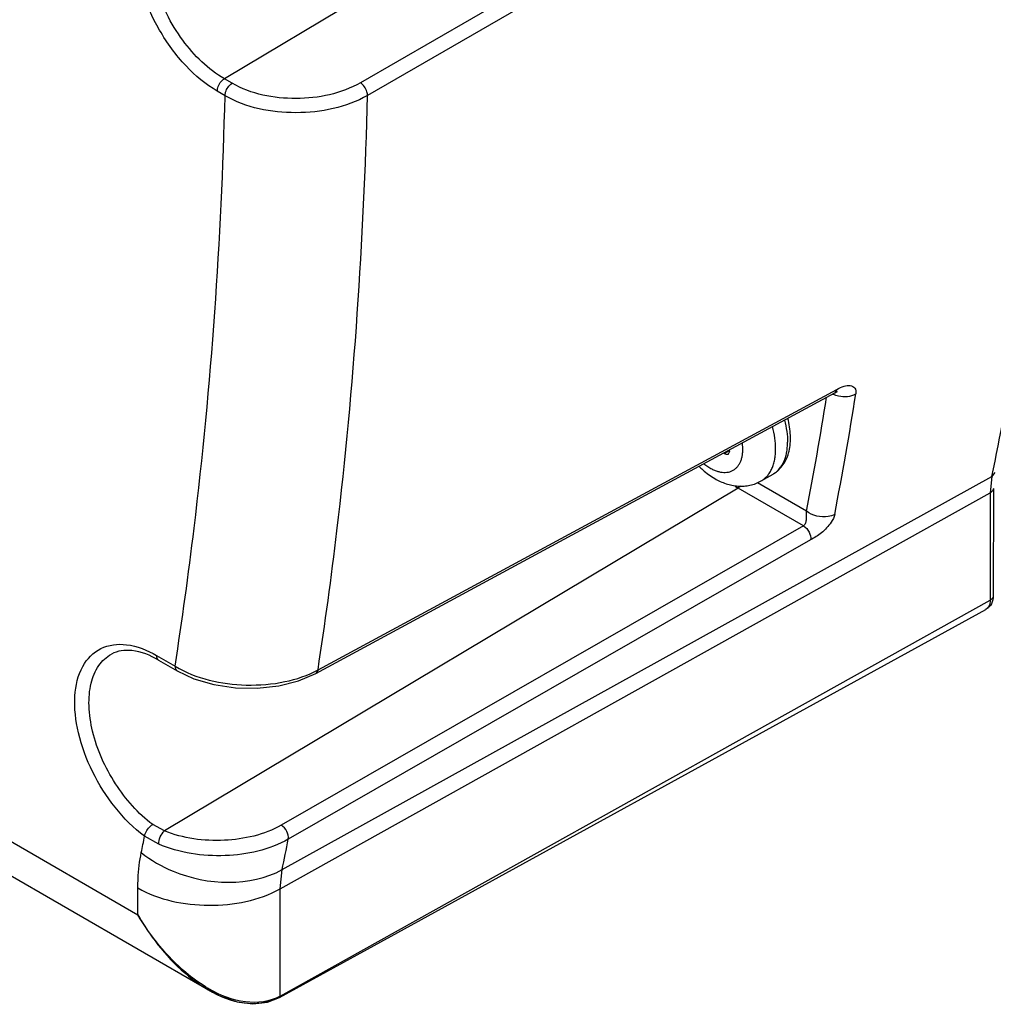
# Model space of a CAD drawing. Units: inches. Extents: x 0.4 to 16.6, y 0.6 to 10.4.
# Drawn here: x 13.8 to 14, y 3.6 to 3.8 of the extents above; entities that cross this region are included whole.
import ezdxf

# ---------------------------------------------------------------- set-up
doc = ezdxf.new("R2010")
doc.units = ezdxf.units.IN
doc.header["$LTSCALE"] = 0.935
doc.header["$MEASUREMENT"] = 0
doc.layers.add('7_ALL_FEATURES', color=7, linetype='CONTINUOUS')

msp = doc.modelspace()

# ---------------------------------------------------------------- linework, layer by layer
at = {"layer": '7_ALL_FEATURES', "color": 7, "linetype": 'CONTINUOUS'}
for p, q in [((13.964643739, 3.8828831062), (13.8532383755, 3.816320298)), ((13.9804603114, 3.8737342991), (13.8795890438, 3.8155525697)), ((13.9818502736, 3.8712836919), (13.8809789193, 3.813098274)), ((13.8547438777, 3.8154494677), (13.8532383755, 3.816320298)), ((13.8533749145, 3.8130535817), (13.8518694122, 3.8139244119)), ((13.6320290475, 3.7726109658), (13.8364724179, 3.6543544366)), ((13.6265119343, 3.7691489674), (13.8501394589, 3.639795716)), ((13.8713834417, 3.7017896888), (13.971947258, 3.7561515681)), ((13.9348265894, 3.7356432495), (13.9715368319, 3.7554890425)), ((13.9719472705, 3.7561515589), (13.9715368227, 3.7554890595)), ((13.9501232526, 3.7437506674), (13.9511131187, 3.7443221634)), ((13.9511334051, 3.7441173781), (13.9508871091, 3.7435735069)), ((13.9510939567, 3.7444339423), (13.9511334051, 3.7441173781)), ((13.9461354174, 3.7417531844), (13.9473466103, 3.7409196187)), ((13.8644303603, 3.6630999627), (14.00197533, 3.7392760155)), ((13.9572785474, 3.7384138788), (13.9595837059, 3.7397447547)), ((14.00197533, 3.7392760155), (14.0016675513, 3.7361046564)), ((14.0025661269, 3.7400122724), (14.00197533, 3.7392760155)), ((13.9532830747, 3.7373891153), (13.9528260374, 3.7370263898)), ((13.9660544233, 3.7325624097), (13.9565315473, 3.7380707432)), ((13.9528260374, 3.7370263898), (13.8416241686, 3.6705851662)), ((13.8640704784, 3.6593917317), (14.0016675513, 3.7361046564)), ((13.8709701486, 3.7011230327), (13.9348265894, 3.7356432495)), ((13.9654794665, 3.7297072451), (13.9528260374, 3.7370263898)), ((14.0016675513, 3.7361046564), (14.0016504737, 3.7153103999)), ((14.0022686115, 3.7369220891), (14.0022515339, 3.7161278325)), ((13.9654794665, 3.7297072451), (13.8642664716, 3.6717231817)), ((13.9668421423, 3.7269941199), (13.8656283541, 3.6690061215)), ((13.8640534008, 3.6385974751), (14.0016504737, 3.7153103999)), ((13.8639331493, 3.6383378863), (14.0008180841, 3.7135134705)), ((13.8400817077, 3.7045931652), (13.8436778651, 3.7025130337)), ((13.8404880107, 3.7036928195), (13.8440841682, 3.7016126879)), ((13.8713834417, 3.7017896888), (13.8709703435, 3.7011229338)), ((13.8416241686, 3.6705851662), (13.8393560793, 3.6718292405)), ((13.8405224031, 3.6680021272), (13.8377880149, 3.6695650531)), ((13.8640704784, 3.6593917317), (13.8644303603, 3.6630999627)), ((13.8364724179, 3.6543544366), (13.8364766815, 3.6595459226)), ((13.8640534008, 3.6385974751), (13.8640704784, 3.6593917317)), ((13.8639331687, 3.6383378141), (13.8640534008, 3.6385974751))]:
    msp.add_line(p, q, dxfattribs=at)
for points in [[(13.9715368319, 3.7554890425), (13.9718475749, 3.7556435079), (13.9720616455, 3.7557255909), (13.9720905851, 3.7557334148)], [(13.844083936, 3.7016128223), (13.8473425807, 3.7000801983), (13.851221759, 3.6989382164), (13.8553752361, 3.6983182329), (13.8596192411, 3.6982378875), (13.8637660817, 3.6986985276), (13.8676327105, 3.6996845636), (13.870970258, 3.7011230919)], [(13.850140222, 3.6397952509), (13.8524919659, 3.6385991718), (13.8557080714, 3.6375083351), (13.8587821167, 3.6371147671), (13.8615942901, 3.637427811), (13.863933338, 3.6383379899)]]:
    msp.add_lwpolyline(points, dxfattribs=at)
for centre, radius, start, end in [((13.270523639, 3.8906435509), 0.7469496014, 348.3081743386, 350.1658447148), ((13.2188390483, 3.8760586982), 0.7608692407, 349.1291868313, 350.8162711418), ((13.2216647552, 3.8755083592), 0.7634804052, 349.1609154376, 350.9399265986), ((13.948289949, 3.7415051884), 0.0028988236, 50.7703507784, 54.0650169662), ((13.9614803468, 3.7519763294), 0.0172741936, 237.3174499132, 239.9340543973), ((13.1403453589, 3.8107707535), 0.7115934993, 348.2959524662, 348.5544900701), ((13.1525529841, 3.8105703671), 0.7269916911, 348.296319774, 348.7712773269), ((13.8636538334, 3.663394828), 0.0269581116, 238.5757254031, 240.1968557813)]:
    msp.add_arc(centre, radius, start, end, dxfattribs=at)
for points, knots in [([(13.8518694122, 3.8139244119), (13.8496233537, 3.8152236034), (13.8453731059, 3.8188055855), (13.8404162566, 3.8255858992), (13.8370227116, 3.8332872707), (13.8356965186, 3.8408529728), (13.8365893047, 3.8474396633), (13.8403652831, 3.8521682657), (13.8463495228, 3.8530594927), (13.8500486024, 3.8515204469), (13.8518994093, 3.8504498815)], [0, 0, 0, 0, 0.1387986358, 0.2925131233, 0.4461923628, 0.5848899592, 0.6991397734, 0.7923529308, 0.8856265481, 1, 1, 1, 1]), ([(13.8532383755, 3.816320298), (13.8500655995, 3.8181555322), (13.8445041258, 3.823707768), (13.8401532998, 3.8322642157), (13.8387018935, 3.8395297432), (13.8388522836, 3.8443313129), (13.840249383, 3.8483019978), (13.8421406623, 3.8501553908), (13.8431741403, 3.8507231999)], [0, 0, 0, 0, 0.2704989774, 0.5623140633, 0.6963301968, 0.8136660511, 0.9129765331, 1, 1, 1, 1]), ([(13.8518694122, 3.8139244119), (13.8518695974, 3.8141498166), (13.8520351741, 3.8150785181), (13.8526256671, 3.8159542151), (13.8532383755, 3.816320298)], [0, 0, 0, 0, 0.2400100073, 1, 1, 1, 1]), ([(13.8795890438, 3.8155525697), (13.8758815074, 3.8134145037), (13.8671674353, 3.8116570622), (13.8584123884, 3.8133275692), (13.8547438777, 3.8154494677)], [0, 0, 0, 0, 0.5024583822, 1, 1, 1, 1]), ([(13.8809789194, 3.8130982741), (13.8809808762, 3.8133269031), (13.8808130714, 3.814276607), (13.8802160886, 3.8151764076), (13.8795890438, 3.8155525697)], [0, 0, 0, 0, 0.238199293, 1, 1, 1, 1]), ([(13.8533749145, 3.8130535817), (13.8533750994, 3.8132787882), (13.8535416137, 3.8142072298), (13.8541310612, 3.8150833203), (13.8547438777, 3.8154494677)], [0, 0, 0, 0, 0.2398174993, 1, 1, 1, 1]), ([(13.8436778651, 3.7025130337), (13.8450633006, 3.7114045652), (13.8501174699, 3.7480653121), (13.8526703983, 3.7850581536), (13.8533749145, 3.8130535817)], [0, 0, 0, 0, 0.2431909033, 1, 1, 1, 1]), ([(13.8809789193, 3.813098274), (13.8768584908, 3.8107299099), (13.8671690562, 3.8087999967), (13.8574477094, 3.8106847687), (13.8533749145, 3.8130535817)], [0, 0, 0, 0, 0.5021667096, 1, 1, 1, 1]), ([(13.8713834417, 3.7017896888), (13.8727565633, 3.7107484955), (13.8777632295, 3.747669757), (13.8802882169, 3.7849152529), (13.8809789193, 3.813098274)], [0, 0, 0, 0, 0.2432813729, 1, 1, 1, 1]), ([(13.971947258, 3.7561515681), (13.972393112, 3.7563925689), (13.9732148353, 3.7567931454), (13.9744631208, 3.7570102026), (13.9755866332, 3.756488435), (13.975680682, 3.755662468), (13.9756198106, 3.7552831387)], [0, 0, 0, 0, 0.3132167302, 0.5625507091, 0.7625741308, 1, 1, 1, 1]), ([(13.9711122295, 3.7552521553), (13.971478785, 3.7550905263), (13.9729338155, 3.7546342364), (13.9746331285, 3.7547360248), (13.9756198106, 3.7552831388)], [0, 0, 0, 0, 0.2620364633, 1, 1, 1, 1]), ([(13.9600745589, 3.744593989), (13.9600745589, 3.7452998732), (13.9599537614, 3.7467659448), (13.9596392581, 3.7482009172), (13.9594344643, 3.748931855)], [0, 0, 0, 0, 0.4818422671, 1, 1, 1, 1]), ([(13.9595837059, 3.7397447547), (13.9597788861, 3.7398574414), (13.9601563186, 3.7401058108), (13.9608507204, 3.7406881071), (13.9615956801, 3.7415681364), (13.9622624477, 3.7428056112), (13.9627070947, 3.7441861914), (13.9629390584, 3.7456782266), (13.9629685561, 3.7472578088), (13.9628046726, 3.7489021687), (13.9625761389, 3.7500052704), (13.9624334827, 3.7505612938)], [0, 0, 0, 0, 0.0563814553, 0.1127183952, 0.2263045311, 0.3423050973, 0.4622168349, 0.5874082583, 0.7187267743, 0.8563955363, 1, 1, 1, 1]), ([(13.961759945, 3.7501896548), (13.9619583345, 3.7494708509), (13.9622629598, 3.7480597263), (13.9623797174, 3.7466189231), (13.9623797174, 3.7459248649)], [0, 0, 0, 0, 0.5179272578, 1, 1, 1, 1]), ([(13.9473466103, 3.7409196187), (13.9475692237, 3.7407910958), (13.9480135905, 3.7405607671), (13.9486920041, 3.7402943109), (13.9493560617, 3.74012036), (13.9499980551, 3.7400412872), (13.9506108228, 3.7400585223), (13.9511869134, 3.740173127), (13.9517187026, 3.7403842053), (13.9521986473, 3.7406894673), (13.9526201725, 3.7410844039), (13.9529780659, 3.7415632519), (13.9532685424, 3.7421194545), (13.9534890745, 3.742745982), (13.9536375685, 3.7434356305), (13.9537407458, 3.7444561543), (13.9537005263, 3.7452506507), (13.9536324296, 3.7457870329)], [0, 0, 0, 0, 0.0723563358, 0.1406238081, 0.2047634624, 0.2650769586, 0.3220956956, 0.3765881266, 0.4295725237, 0.4822237682, 0.5357525523, 0.5912750852, 0.6497063963, 0.7117071649, 0.7776850612, 0.8478034338, 1, 1, 1, 1]), ([(13.9595837059, 3.7397447547), (13.9598050472, 3.7398725454), (13.9602305867, 3.7401695203), (13.9607928929, 3.74072289), (13.9612765126, 3.7413796814), (13.9616768725, 3.7421325303), (13.961991029, 3.7429736697), (13.9622164491, 3.7438950934), (13.9623513424, 3.7448878008), (13.9623797174, 3.7455733105), (13.9623797174, 3.7459248649)], [0, 0, 0, 0, 0.1080132809, 0.2180617278, 0.3319995396, 0.4513614583, 0.5772752832, 0.7104914711, 0.8514274729, 1, 1, 1, 1]), ([(13.9508871091, 3.7435735069), (13.9508625839, 3.7435592927), (13.9508094594, 3.7435357988), (13.9506902353, 3.7435114034), (13.9505219268, 3.7435267166), (13.9503167061, 3.7436092946), (13.9501874542, 3.7436982721), (13.9501232527, 3.7437506674)], [0, 0, 0, 0, 0.1024556624, 0.2079991196, 0.4370680096, 0.7004824559, 1, 1, 1, 1]), ([(13.9572794516, 3.7384144001), (13.9575007084, 3.7385422123), (13.9579261034, 3.7388391886), (13.9584881756, 3.7393925691), (13.9589716639, 3.7400492925), (13.9593718874, 3.740802077), (13.9596859637, 3.741643111), (13.9599113381, 3.7425644365), (13.9600461694, 3.7435570413), (13.9600745589, 3.7442424831), (13.9600745589, 3.744593989)], [0, 0, 0, 0, 0.1080026989, 0.2180443811, 0.3319818606, 0.4513467963, 0.5772593765, 0.7104770112, 0.8514262401, 1, 1, 1, 1]), ([(13.9452058434, 3.7412387967), (13.9454415308, 3.7410048631), (13.9463881382, 3.7401177825), (13.9474426594, 3.7393422098), (13.9482786158, 3.7388595811)], [0, 0, 0, 0, 0.2559640236, 1, 1, 1, 1]), ([(13.9482786158, 3.7388595811), (13.9489722897, 3.7384590974), (13.9500676784, 3.7379550781), (13.951602241, 3.7375457458), (13.9527686319, 3.7373846618), (13.9539429221, 3.7373806707), (13.9551056675, 3.7375444277), (13.9562318924, 3.7378804008), (13.9569401105, 3.7382184833), (13.9572785474, 3.7384138788)], [0, 0, 0, 0, 0.2546050299, 0.3796579381, 0.5038972789, 0.6278056948, 0.7517468567, 0.8757800988, 1, 1, 1, 1]), ([(14.0022686109, 3.7369220891), (14.0022684399, 3.7366782473), (14.0020442718, 3.7363408316), (14.0017571117, 3.736154588), (14.0016675513, 3.7361046564)], [0, 0, 0, 0, 0.7039703936, 1, 1, 1, 1]), ([(13.9660589701, 3.7325597797), (13.9659160442, 3.7323636461), (13.9659970499, 3.7317834984), (13.9659915501, 3.7310375844), (13.9659258747, 3.7302897778), (13.9656771982, 3.729816246), (13.9654794667, 3.729707245)], [0, 0, 0, 0, 0.243721051, 0.5196040574, 0.7732512167, 1, 1, 1, 1]), ([(13.9715240587, 3.7319348441), (13.971132827, 3.7317180864), (13.9693103695, 3.731144269), (13.9671802198, 3.7316544139), (13.9660589701, 3.7325597797)], [0, 0, 0, 0, 0.23684792, 1, 1, 1, 1]), ([(13.9715240586, 3.7319348441), (13.9714178841, 3.731384504), (13.9706746529, 3.730035213), (13.9690996403, 3.728292998), (13.9675584932, 3.7274040225), (13.9668421423, 3.7269941199)], [0, 0, 0, 0, 0.2412723546, 0.6447193825, 1, 1, 1, 1]), ([(13.9654794667, 3.729707245), (13.965941022, 3.7294283731), (13.966617986, 3.7285713916), (13.966930146, 3.7274940295), (13.966842122, 3.7269941085)], [0, 0, 0, 0, 0.5151165247, 1, 1, 1, 1]), ([(14.0016504737, 3.7153103999), (14.0016503093, 3.7151102011), (14.0016055945, 3.7144428895), (14.0012353922, 3.713742921), (14.0008179953, 3.7135136268)], [0, 0, 0, 0, 0.2959639929, 1, 1, 1, 1]), ([(14.0022515339, 3.7161278325), (14.0022511103, 3.7156119664), (14.0020331868, 3.7145569832), (14.0012698591, 3.71376158), (14.0008180841, 3.7135134705)], [0, 0, 0, 0, 0.5002158489, 1, 1, 1, 1]), ([(14.0022515334, 3.7161278325), (14.0022513623, 3.7158839907), (14.0020271942, 3.7155465751), (14.0017400341, 3.7153603315), (14.0016504737, 3.7153103999)], [0, 0, 0, 0, 0.7039703941, 1, 1, 1, 1]), ([(13.8377880149, 3.6695650531), (13.8335118579, 3.6727523922), (13.8283998455, 3.6794336724), (13.8247306737, 3.6892385215), (13.8239048945, 3.6963347592), (13.825167503, 3.7023893156), (13.8290662725, 3.7065088058), (13.8347668516, 3.7071003495), (13.838305378, 3.7056206506), (13.8400817077, 3.7045931652)], [0, 0, 0, 0, 0.3001629539, 0.4520688907, 0.58683473, 0.6975404942, 0.7898511845, 0.8845076491, 1, 1, 1, 1]), ([(13.8404880107, 3.7036928195), (13.8389030087, 3.7046096349), (13.8359086484, 3.7059013649), (13.8325296402, 3.7055108543), (13.8313564117, 3.7048665312)], [0, 0, 0, 0, 0.5776992961, 1, 1, 1, 1]), ([(13.8393560793, 3.6718292405), (13.8364907266, 3.6739650018), (13.8316053377, 3.6795628026), (13.8278804446, 3.6878467429), (13.8268417871, 3.6946239474), (13.827169107, 3.6990304254), (13.8286035635, 3.7026488641), (13.8303873872, 3.7043340911), (13.8313564634, 3.7048664403)], [0, 0, 0, 0, 0.2805583316, 0.5700830726, 0.7008884383, 0.8153997371, 0.9131992181, 1, 1, 1, 1]), ([(13.8400817077, 3.7045931652), (13.8400816261, 3.7044937217), (13.8401036081, 3.7041611723), (13.8402823287, 3.7038117617), (13.840488011, 3.70369282)], [0, 0, 0, 0, 0.2950491127, 1, 1, 1, 1]), ([(13.8436778651, 3.7025130337), (13.8436777838, 3.7024139773), (13.8437006713, 3.7020817062), (13.8438779703, 3.7017317915), (13.8440838135, 3.7016126106)], [0, 0, 0, 0, 0.2940123229, 1, 1, 1, 1]), ([(13.8436778651, 3.7025130337), (13.8477620561, 3.7000751557), (13.8552631038, 3.6984234859), (13.864773199, 3.6991829926), (13.8693914663, 3.7007101273), (13.8713834417, 3.7017896888)], [0, 0, 0, 0, 0.4989746072, 0.7623168439, 1, 1, 1, 1]), ([(13.8377880149, 3.6695650531), (13.8378168944, 3.6697775328), (13.8381049479, 3.6706699542), (13.8387389436, 3.6714624477), (13.8393560793, 3.6718292405)], [0, 0, 0, 0, 0.2299941594, 1, 1, 1, 1]), ([(13.8405224031, 3.6680021272), (13.8405086317, 3.6684861618), (13.8407560472, 3.6694344938), (13.8412667534, 3.6702802384), (13.8416241686, 3.6705851662)], [0, 0, 0, 0, 0.5075547173, 1, 1, 1, 1]), ([(13.8642664716, 3.6717231817), (13.8609635771, 3.6698314097), (13.8531315896, 3.6680672459), (13.845260135, 3.6691299393), (13.8416241686, 3.6705851662)], [0, 0, 0, 0, 0.4928736614, 1, 1, 1, 1]), ([(13.8656283541, 3.6690061215), (13.86571797, 3.6695061238), (13.8654062081, 3.6705856146), (13.8647287946, 3.6714438803), (13.8642664716, 3.6717231817)], [0, 0, 0, 0, 0.4846530051, 1, 1, 1, 1]), ([(13.8656283541, 3.6690061215), (13.8619710244, 3.6669179069), (13.8532590415, 3.6650113898), (13.8445379055, 3.6663177485), (13.8405224031, 3.6680021272)], [0, 0, 0, 0, 0.491654663, 1, 1, 1, 1]), ([(13.8364766815, 3.6595459226), (13.836477175, 3.6601469132), (13.8365306611, 3.6624502653), (13.8367982613, 3.6647517238), (13.8371437497, 3.6664194083)], [0, 0, 0, 0, 0.2608369511, 1, 1, 1, 1]), ([(13.8371437497, 3.6664194083), (13.8389923752, 3.6648960437), (13.8471638971, 3.6601740088), (13.8582780981, 3.6596926766), (13.8644303603, 3.6630999627)], [0, 0, 0, 0, 0.2540701486, 1, 1, 1, 1]), ([(13.8364766815, 3.6595459226), (13.8405587457, 3.6571847272), (13.8502435465, 3.6552786913), (13.8599340191, 3.6570855787), (13.8640704784, 3.6593917317)], [0, 0, 0, 0, 0.4989357601, 1, 1, 1, 1]), ([(13.8364724179, 3.6543544366), (13.8373149975, 3.6528674199), (13.84091505, 3.6472520793), (13.8458040224, 3.642311641), (13.850104735, 3.6398158082)], [0, 0, 0, 0, 0.2557981835, 1, 1, 1, 1]), ([(13.8495986501, 3.640390663), (13.8482537395, 3.6412121604), (13.8430589023, 3.6450277692), (13.8389265257, 3.6501716322), (13.8364724179, 3.6543544366)], [0, 0, 0, 0, 0.2452644305, 1, 1, 1, 1]), ([(13.8501402385, 3.6397952422), (13.8522646538, 3.6385669117), (13.8566754015, 3.6366913227), (13.8617078218, 3.6372834073), (13.8636544286, 3.6383679944)], [0, 0, 0, 0, 0.5240904772, 1, 1, 1, 1]), ([(13.8640534008, 3.6385974751), (13.8620609143, 3.6374866975), (13.8569303334, 3.636862613), (13.8524220884, 3.638761374), (13.8502550701, 3.6400022453)], [0, 0, 0, 0, 0.4774028072, 1, 1, 1, 1])]:
    msp.add_open_spline(points, degree=3, knots=knots, dxfattribs=at)

doc.saveas('drawing.dxf')
